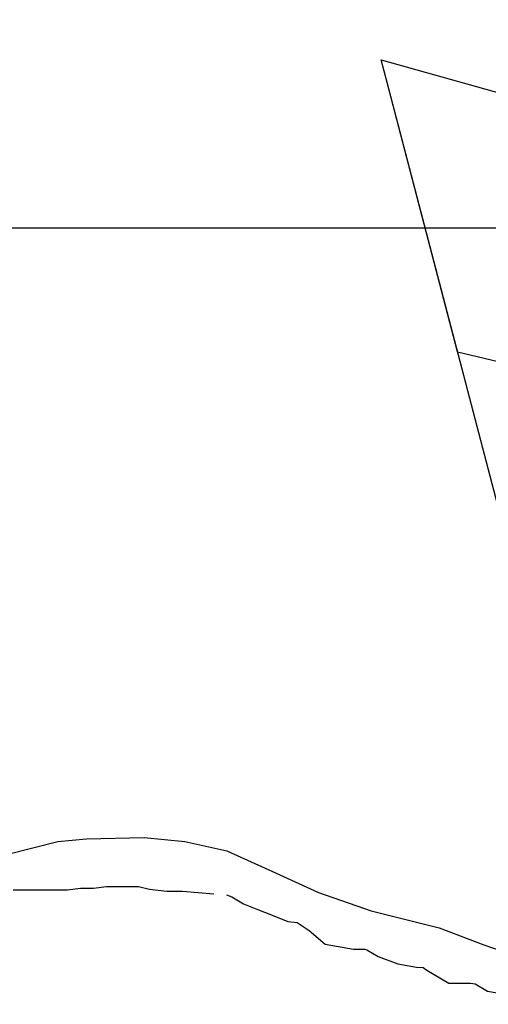
# Model space of a CAD drawing. Units: metres. Extents: x 423355 to 497533, y 7418034 to 7441460.
# Drawn here: x 437819 to 438191, y 7424376 to 7425160 of the extents above; entities that cross this region are included whole.
import ezdxf

# ---------------------------------------------------------------- set-up
doc = ezdxf.new("R2010")
doc.units = ezdxf.units.M
doc.linetypes.add('DASHED', pattern=[0.75, 0.5, -0.25])
for name, color, linetype in [('DESENHO_QUADRAS', 2, 'Continuous'), ('MALHA_COORD_UTM', 8, 'Continuous'), ('MEIO_FIO', 8, 'Continuous'), ('PERIMETRO_URBANO', 7, 'DASHED'), ('RIOS', 5, 'Continuous')]:
    doc.layers.add(name, color=color, linetype=linetype)

msp = doc.modelspace()

# ---------------------------------------------------------------- linework, layer by layer
at = {"layer": 'DESENHO_QUADRAS'}
for p, q in [((438106.1891, 7425127.8157), (438235.5578, 7425091.4097)), ((438111.0556, 7425109.9022), (438106.1891, 7425127.8157)), ((438111.0556, 7425109.9022), (438106.1891, 7425127.8157)), ((438106.1891, 7425127.8157), (438235.5578, 7425091.4097)), ((438111.0556, 7425109.9022), (438106.1891, 7425127.8157)), ((438111.0556, 7425109.9022), (438106.1891, 7425127.8157)), ((438294.5286, 7424406.8908), (438111.0556, 7425109.9022)), ((438167.035, 7424895.4067), (438111.0556, 7425109.9022)), ((438167.035, 7424895.4067), (438273.1787, 7424869.9988))]:
    msp.add_line(p, q, dxfattribs=at)
at = {"layer": 'MALHA_COORD_UTM'}
msp.add_line((440350.1847, 7424993.8302), (430799.1296, 7424993.8302), dxfattribs=at)
at = {"layer": 'MEIO_FIO'}
msp.add_lwpolyline([(433577.2638, 7425195.0102, 0), (433574.3421, 7425192.1888, -0.40402534)], format="xyb", dxfattribs=at)
at = {"layer": 'PERIMETRO_URBANO', "ltscale": 50}
msp.add_lwpolyline([(437813.5358, 7424467.3031), (437823.8883, 7424467.3031), (437834.2407, 7424467.3031), (437844.5932, 7424467.3031), (437856.8134, 7424467.3031), (437867.1659, 7424468.5972), (437877.5184, 7424468.5972), (437887.8708, 7424469.8913), (437896.3555, 7424469.8913), (437906.7079, 7424469.8913), (437913.3671, 7424469.8913), (437921.8941, 7424467.7595), (437935.8977, 7424466.0091), (437948.1177, 7424466.0091), (437948.2089, 7424466.0091), (437983.2468, 7424463.1948), (437987.4031, 7424461.6834), (437996.697, 7424456.107), (438008.6345, 7424451.3319), (438018.3398, 7424447.4499), (438032.1106, 7424441.9416), (438039.5603, 7424441.2644), (438041.9569, 7424439.6666), (438049.0566, 7424434.9336), (438061.7568, 7424423.8208), (438084.2606, 7424420.0701), (438093.0163, 7424420.0701), (438094.9089, 7424419.5023), (438103.8681, 7424414.1268), (438119.6409, 7424408.3912), (438134.2442, 7424405.7361), (438139.6262, 7424405.2876), (438142.5167, 7424403.3606), (438159.9596, 7424392.8949), (438177.4327, 7424392.8949), (438181.0115, 7424392.2984), (438190.717, 7424386.4751), (438206.1107, 7424383.9096)], dxfattribs=at)
at = {"layer": 'RIOS'}
for p, q in [((437849.0646, 7424505.6563), (437871.9996, 7424507.7413)), ((437871.9996, 7424507.7413), (437917.8696, 7424508.7838)), ((437917.8696, 7424508.7838), (437950.187, 7424505.6563)), ((437808.4071, 7424495.2313), (437849.0646, 7424505.6563)), ((437950.187, 7424505.6563), (437983.547, 7424498.3588)), ((437983.547, 7424498.3588), (438022.1195, 7424480.6363)), ((438022.1195, 7424480.6363), (438056.522, 7424464.9989)), ((438056.522, 7424464.9989), (438098.2219, 7424450.4039)), ((438098.2219, 7424450.4039), (438152.4319, 7424436.8514)), ((438152.4319, 7424436.8514), (438187.8769, 7424423.2989)), ((438187.8769, 7424423.2989), (438218.1093, 7424412.8739))]:
    msp.add_line(p, q, dxfattribs=at)

doc.saveas('drawing.dxf')
